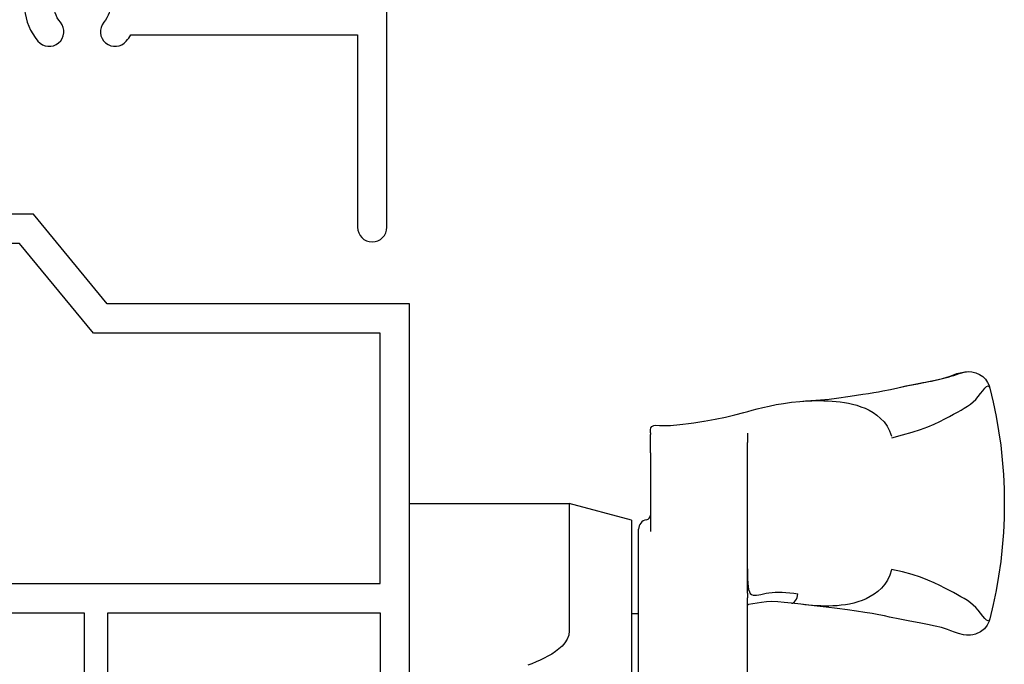
# Model space of a CAD drawing. Units: inches. Extents: x 1298 to 1439, y 211 to 302.
# Drawn here: x 1358 to 1360, y 238 to 240 of the extents above; entities that cross this region are included whole.
import ezdxf

# ---------------------------------------------------------------- set-up
doc = ezdxf.new("R2010")
doc.units = ezdxf.units.IN
doc.header["$MEASUREMENT"] = 0
doc.layers.get('0').update_dxf_attribs({"color": 4})

# ---------------------------------------------------------------- blocks, each defined once
blk = doc.blocks.new('CAM-OUT')
for p, q in [((0.5363, 1.321), (0.5543, 1.3228)), ((0.695, 1.307), (0.695, 1.307)), ((0.2495, 1.2728), (0.2574, 1.272)), ((0.2574, 1.272), (0.2619, 1.2717)), ((0.2385, 1.2568), (0.2385, 1.2628)), ((0.2385, 1.2568), (0.2385, 1.2529)), ((0.2385, 1.2142), (0.2385, 1.2529)), ((0.4435, 1.2558), (0.4435, 1.2495)), ((0.4435, 1.2495), (0.4435, 1.2361)), ((0.4435, 0.9178), (0.4435, 1.2361)), ((0.2385, 1.2142), (0.2385, 1.0476)), ((-0.2715, 1.1072), (0.067, 1.1072)), ((0.067, 1.1072), (0.067, 0.8379)), ((0.1985, 1.0722), (0.067, 1.1072)), ((0.1985, 1.0722), (0.1985, 0.3972)), ((0.2135, 0.9324), (0.2135, 1.0529)), ((0.2135, 0.9285), (0.2135, 0.9324)), ((0.2135, 0.9184), (0.2135, 0.9285)), ((0.2135, 0.4162), (0.2135, 0.9184)), ((0.4435, 0.9178), (0.4435, 0.9076)), ((0.4435, 0.7346), (0.4435, 0.9076)), ((0.5562, 0.8941), (0.5363, 0.8965)), ((0.1985, 0.8747), (0.2135, 0.8747)), ((0.4461, 0.8934), (0.4435, 0.8931))]:
    blk.add_line(p, q)
at = {"flags": 128}
for points in [[(0.7614, 1.3517), (0.7701, 1.3537), (0.7784, 1.3556), (0.7863, 1.3573), (0.7938, 1.3588), (0.8009, 1.3602), (0.8077, 1.3614), (0.8143, 1.3626), (0.8206, 1.3638), (0.8267, 1.3649), (0.8327, 1.366), (0.8385, 1.3671), (0.8443, 1.3683), (0.85, 1.3696), (0.8558, 1.371), (0.8616, 1.3725), (0.8674, 1.3742), (0.8734, 1.3761), (0.8795, 1.378), (0.8854, 1.38), (0.8912, 1.3818), (0.8967, 1.3835), (0.9018, 1.3848), (0.9064, 1.3856), (0.9104, 1.386)], [(0.7614, 1.3517), (0.7829, 1.3564), (0.8034, 1.3604), (0.8226, 1.364), (0.8403, 1.3675), (0.856, 1.3713), (0.8697, 1.3757), (0.8774, 1.3785), (0.8863, 1.3816), (0.8967, 1.3843), (0.9028, 1.3854), (0.9104, 1.386)], [(0.9104, 1.386), (0.9178, 1.3854), (0.926, 1.3834), (0.9339, 1.3801), (0.9408, 1.3755), (0.9466, 1.3696), (0.9511, 1.3631), (0.9541, 1.3568), (0.9559, 1.3511)], [(0.7486, 1.2461), (0.7715, 1.2523), (0.7916, 1.2581), (0.8093, 1.2637), (0.8248, 1.2692), (0.8383, 1.2748), (0.8503, 1.2805), (0.8609, 1.286), (0.8704, 1.2911), (0.8792, 1.2959), (0.8873, 1.3003), (0.8949, 1.3045), (0.9019, 1.3087), (0.9084, 1.3128), (0.9146, 1.3172), (0.9204, 1.322), (0.9259, 1.3272), (0.9312, 1.3331), (0.9362, 1.3394), (0.941, 1.3455), (0.9452, 1.3506), (0.9489, 1.3543), (0.952, 1.3557), (0.9544, 1.3544), (0.9559, 1.3511)], [(0.5545, 1.3228), (0.5665, 1.3238), (0.5778, 1.3247), (0.5883, 1.3255), (0.5981, 1.3263), (0.616, 1.3278), (0.632, 1.3296), (0.6609, 1.3337), (0.6874, 1.3379), (0.6994, 1.3397), (0.7103, 1.3415), (0.7203, 1.3433), (0.7295, 1.345), (0.7461, 1.3483), (0.7614, 1.3517)], [(0.9559, 1.3511), (0.963, 1.3212), (0.9692, 1.2911), (0.9744, 1.2607), (0.9787, 1.2301), (0.9821, 1.1994), (0.9845, 1.1686), (0.9859, 1.1378), (0.9864, 1.107), (0.9859, 1.0762), (0.9845, 1.0455), (0.9821, 1.0149), (0.9787, 0.9843), (0.9744, 0.9538), (0.9692, 0.9234), (0.963, 0.8933), (0.9559, 0.8634)], [(0.4358, 1.2997), (0.4441, 1.3019), (0.4534, 1.3042), (0.4641, 1.307), (0.4762, 1.31), (0.4895, 1.3131), (0.5041, 1.3161), (0.5197, 1.3187), (0.5363, 1.321)], [(0.5543, 1.3228), (0.5628, 1.3234), (0.5712, 1.3239), (0.5797, 1.3243), (0.5882, 1.3245), (0.5967, 1.3245), (0.6053, 1.3244), (0.6139, 1.3241), (0.6225, 1.3236), (0.6311, 1.3229), (0.6398, 1.3219), (0.6484, 1.3206), (0.6571, 1.319), (0.6658, 1.317), (0.6746, 1.3147), (0.6833, 1.3118), (0.692, 1.3083), (0.7006, 1.3042), (0.709, 1.2994), (0.7172, 1.2937), (0.725, 1.2871), (0.7323, 1.2794), (0.7388, 1.2705), (0.7441, 1.2604), (0.7479, 1.2492)], [(0.3522, 1.2811), (0.3755, 1.2853), (0.397, 1.2898), (0.4169, 1.2947), (0.4358, 1.2997)], [(0.2385, 1.2628), (0.2394, 1.2669), (0.2418, 1.2702), (0.2454, 1.2723), (0.2495, 1.2728)], [(0.2619, 1.2717), (0.2649, 1.2717), (0.269, 1.2717), (0.2743, 1.2719), (0.2806, 1.2722), (0.2873, 1.2727), (0.294, 1.2733), (0.3068, 1.2747), (0.3188, 1.2762), (0.3302, 1.2777), (0.3516, 1.281)], [(0.4435, 0.9689), (0.4436, 0.958), (0.4437, 0.9479), (0.4441, 0.939), (0.4448, 0.9314), (0.446, 0.9252), (0.4476, 0.9204), (0.4496, 0.917), (0.4522, 0.9147), (0.4553, 0.9135), (0.4589, 0.9131), (0.4629, 0.9133), (0.4673, 0.914), (0.4721, 0.9149), (0.4773, 0.916), (0.483, 0.9172), (0.489, 0.9182), (0.4955, 0.919), (0.5023, 0.9195), (0.5095, 0.9197), (0.517, 0.9196), (0.5248, 0.9191), (0.5329, 0.9184), (0.5414, 0.9174), (0.5501, 0.9163)], [(0.748, 0.9666), (0.7445, 0.9554), (0.7396, 0.9453), (0.7336, 0.9362), (0.7267, 0.9282), (0.7192, 0.9213), (0.7112, 0.9153), (0.7029, 0.9102), (0.6944, 0.9058), (0.6857, 0.9021), (0.677, 0.8991), (0.6683, 0.8966), (0.6595, 0.8946), (0.6507, 0.893), (0.6418, 0.8918), (0.633, 0.891), (0.6243, 0.8905), (0.6156, 0.8903), (0.6069, 0.8903), (0.5983, 0.8906), (0.5898, 0.891), (0.5813, 0.8916), (0.5729, 0.8924), (0.5645, 0.8932), (0.5562, 0.8941)], [(0.9559, 0.8634), (0.9544, 0.86), (0.952, 0.8588), (0.9489, 0.8602), (0.9452, 0.8638), (0.9409, 0.869), (0.9362, 0.875), (0.9312, 0.8814), (0.9259, 0.8873), (0.9204, 0.8925), (0.9146, 0.8973), (0.9084, 0.9018), (0.9018, 0.906), (0.8948, 0.9101), (0.8872, 0.9143), (0.8791, 0.9186), (0.8703, 0.9233), (0.8607, 0.9284), (0.8501, 0.9338), (0.8382, 0.9395), (0.8246, 0.9453), (0.8091, 0.9511), (0.7914, 0.9569), (0.7712, 0.9623), (0.7481, 0.9673)], [(0.5363, 0.8965), (0.5215, 0.8981), (0.5077, 0.8992), (0.495, 0.8996), (0.4837, 0.8992), (0.4735, 0.8981), (0.4641, 0.8965), (0.4461, 0.8934)], [(0.4435, 0.8933), (0.4436, 0.8933), (0.4437, 0.8933), (0.4438, 0.8933), (0.4439, 0.8933), (0.444, 0.8933), (0.4441, 0.8933), (0.4442, 0.8933), (0.4443, 0.8933), (0.4444, 0.8933), (0.4446, 0.8933), (0.4447, 0.8933), (0.4448, 0.8933), (0.4449, 0.8933), (0.445, 0.8933), (0.4451, 0.8933), (0.4452, 0.8933), (0.4453, 0.8933), (0.4454, 0.8933), (0.4455, 0.8933), (0.4456, 0.8933), (0.4458, 0.8933), (0.4459, 0.8933), (0.446, 0.8933), (0.4461, 0.8934)], [(0.9559, 0.8634), (0.9538, 0.8569), (0.9501, 0.8497), (0.9443, 0.8423), (0.936, 0.8355), (0.9255, 0.8306), (0.9201, 0.8293), (0.9152, 0.8286), (0.9068, 0.8286), (0.9001, 0.8296), (0.8898, 0.8322), (0.8811, 0.8352), (0.8733, 0.838), (0.8663, 0.8407), (0.8538, 0.8447), (0.8402, 0.848), (0.8242, 0.8514), (0.8061, 0.8548), (0.7865, 0.8585), (0.7657, 0.8626), (0.7441, 0.867), (0.7331, 0.8694), (0.7209, 0.8718), (0.707, 0.8743), (0.6914, 0.8768), (0.674, 0.8794), (0.6547, 0.8821), (0.6333, 0.8849), (0.6099, 0.8878), (0.5843, 0.8909), (0.5564, 0.8941)], [(0.067, 0.8379), (0.0658, 0.8288), (0.0626, 0.8204), (0.0577, 0.8127), (0.0517, 0.8058), (0.045, 0.7997), (0.0377, 0.7941), (0.03, 0.7889), (0.0219, 0.7842), (0.0137, 0.7798), (0.0053, 0.7758), (-0.0032, 0.772), (-0.0119, 0.7684), (-0.0206, 0.765)]]:
    blk.add_lwpolyline(points, dxfattribs=at)
blk.add_lwpolyline([(0.3515, 1.281), (0.3522, 1.2811)])
for centre, radius, start, end in [((0.2285, 1.0825), 0.01, 279.5941, 360), ((0.2335, 1.0529), 0.02, 99.5941, 180)]:
    blk.add_arc(centre, radius, start, end)
blk.add_ellipse((0.5387, 0.9163), major_axis=(-0.0024, -0.0199), ratio=0.570814, start_param=6.283122, end_param=7.922517)

msp = doc.modelspace()

# ---------------------------------------------------------------- linework, layer by layer
for points in [[(1357.728119, 239.667302, 0.3131037), (1357.741002, 239.528746, 1), (1357.788439, 239.568668, -2.14856615), (1357.880252, 239.568668, 1), (1357.927689, 239.528746, 0.03443587), (1357.937588, 239.542302), (1358.416345, 239.542302), (1358.416345, 239.135302, 1), (1358.478345, 239.135302), (1358.478345, 240.073302)], [(1356.631345, 238.320302), (1357.838345, 238.320302), (1357.838345, 237.816302), (1357.799345, 237.816302), (1357.826362, 237.742179, 0.31517364), (1357.873339, 237.709302), (1357.888345, 237.709302), (1357.888345, 238.320302), (1358.464345, 238.320302), (1358.464345, 237.973302), (1358.433345, 237.942302), (1358.352345, 237.942302, 0.41421356), (1358.321345, 237.911302), (1358.321345, 237.709302), (1358.340717, 237.709302, 0.26794919), (1358.384018, 237.734302), (1358.421345, 237.798955), (1358.383345, 237.811302), (1358.383345, 237.880302), (1358.526345, 237.880302), (1358.526345, 238.973302), (1357.887345, 238.973302), (1357.731345, 239.163302), (1357.228345, 239.163302)]]:
    msp.add_lwpolyline(points, format="xyb")
msp.add_lwpolyline([(1358.464345, 238.911302), (1357.85803, 238.911302), (1357.70203, 239.101302), (1357.166345, 239.101302), (1357.166345, 239.568302), (1356.753345, 239.568302), (1356.753345, 238.382302), (1358.464345, 238.382302)], close=True)

# ---------------------------------------------------------------- block references
msp.add_blockref('CAM-OUT', (1358.796825, 237.444217))

doc.saveas('drawing.dxf')
